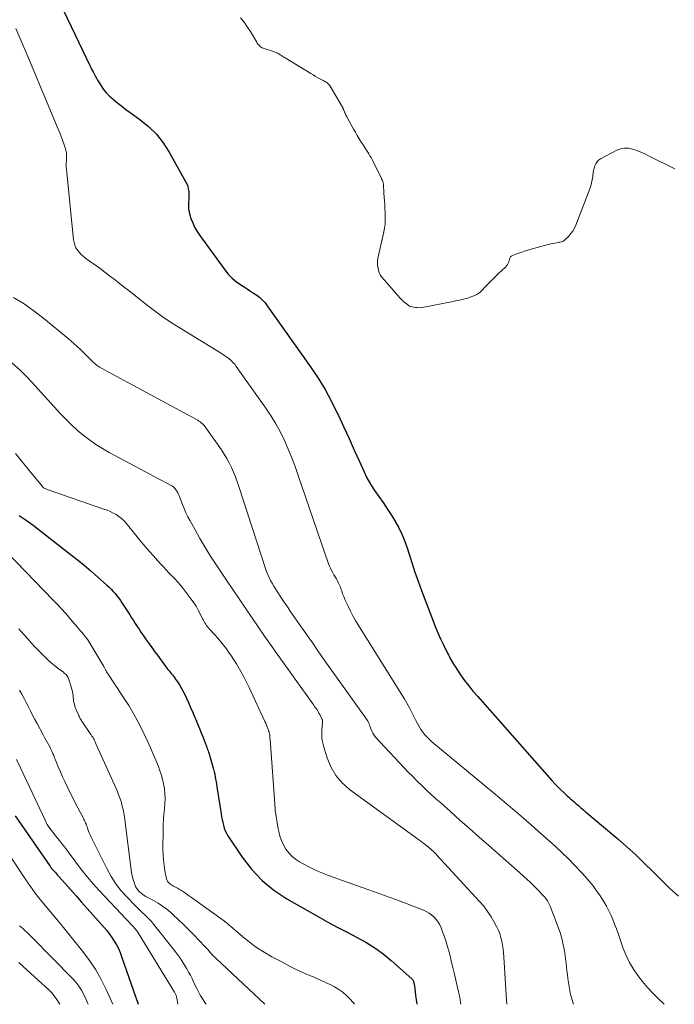
# Model space of a CAD drawing. Units: feet. Extents: x 1955000 to 1960029, y 570000 to 575008.
# Drawn here: x 1956951 to 1957139, y 570000 to 570282 of the extents above; entities that cross this region are included whole.
import ezdxf

# ---------------------------------------------------------------- set-up
doc = ezdxf.new("R2010")
doc.units = ezdxf.units.FT
doc.header["$LTSCALE"] = 100
doc.header["$MEASUREMENT"] = 0
doc.layers.add('CONTOUR INDEX', color=32, linetype='Continuous', lineweight=25)
doc.layers.add('CONTOUR INTERMEDIATE', color=40, linetype='Continuous', lineweight=15)

msp = doc.modelspace()

# ---------------------------------------------------------------- linework, layer by layer
at = {"layer": 'CONTOUR INDEX', "flags": 128}
for points, elevation in [([(1956963.88, 570284.64), (1956971.46, 570268.9), (1956971.76, 570268.29), (1956972.06, 570267.69), (1956972.37, 570267.08), (1956972.68, 570266.48), (1956973, 570265.88), (1956973.34, 570265.29), (1956973.68, 570264.7), (1956974.03, 570264.12), (1956974.67, 570263.1), (1956975.39, 570262.05), (1956976.18, 570261.06), (1956977.07, 570260.15), (1956978.01, 570259.3), (1956978.31, 570259.05), (1956979.47, 570258.13), (1956980.63, 570257.22), (1956981.81, 570256.33), (1956983.01, 570255.46), (1956985.82, 570253.43), (1956988.26, 570251.42), (1956990.5, 570249.22), (1956992.44, 570246.74), (1956994.17, 570244.09), (1956998.88, 570235.7), (1956999.21, 570235.01), (1956999.48, 570234.31), (1956999.65, 570233.58), (1956999.77, 570232.83), (1956999.81, 570232.06), (1956999.82, 570231.3), (1956999.79, 570230.53), (1956999.74, 570229.77), (1956999.71, 570229.53), (1956999.68, 570228.65), (1956999.72, 570227.78), (1956999.86, 570226.92), (1957000.09, 570226.06), (1957000.4, 570225.11), (1957000.9, 570223.81), (1957001.47, 570222.56), (1957002.16, 570221.36), (1957002.92, 570220.2), (1957010.09, 570210.34), (1957011.11, 570209.11), (1957012.2, 570207.96), (1957013.42, 570206.95), (1957014.72, 570206.02), (1957015.62, 570205.46), (1957016.54, 570204.88), (1957017.44, 570204.29), (1957018.34, 570203.68), (1957019.24, 570203.07), (1957020.09, 570202.42), (1957020.89, 570201.71), (1957021.61, 570200.92), (1957022.27, 570200.07), (1957034.63, 570182.62), (1957036.79, 570179.37), (1957038.83, 570176.06), (1957040.68, 570172.63), (1957042.41, 570169.14), (1957042.65, 570168.61), (1957044.16, 570165.32), (1957045.66, 570162.03), (1957047.15, 570158.73), (1957048.64, 570155.43), (1957049.87, 570152.7), (1957050.8, 570150.79), (1957051.81, 570148.94), (1957052.94, 570147.15), (1957054.15, 570145.42), (1957055.4, 570143.69), (1957056.6, 570141.95), (1957057.75, 570140.17), (1957058.87, 570138.36), (1957058.9, 570138.31), (1957059.93, 570136.43), (1957060.86, 570134.5), (1957061.66, 570132.52), (1957062.37, 570130.49), (1957062.76, 570129.2), (1957063.62, 570126.5), (1957064.51, 570123.81), (1957065.45, 570121.15), (1957066.42, 570118.49), (1957069.61, 570109.99), (1957070.31, 570108.21), (1957071.04, 570106.44), (1957071.84, 570104.7), (1957072.67, 570102.98), (1957073.9, 570100.53), (1957074.15, 570100.05), (1957074.4, 570099.56), (1957074.65, 570099.08), (1957074.91, 570098.6), (1957075.18, 570098.12), (1957075.45, 570097.65), (1957075.74, 570097.18), (1957076.04, 570096.73), (1957077.62, 570094.39), (1957078.75, 570092.79), (1957079.92, 570091.22), (1957081.15, 570089.7), (1957082.42, 570088.21), (1957103.75, 570064.11), (1957104.59, 570063.19), (1957105.45, 570062.29), (1957106.34, 570061.42), (1957107.25, 570060.56), (1957108.16, 570059.73), (1957108.62, 570059.3), (1957109.09, 570058.88), (1957109.55, 570058.46), (1957110.02, 570058.04), (1957110.48, 570057.62), (1957110.95, 570057.21), (1957111.43, 570056.8), (1957111.9, 570056.39), (1957112.39, 570055.98), (1957112.87, 570055.57), (1957113.35, 570055.17), (1957113.83, 570054.76), (1957122.65, 570047.35), (1957125.22, 570045.12), (1957127.75, 570042.83), (1957130.19, 570040.47), (1957132.59, 570038.05), (1957134.99, 570035.63), (1957137.44, 570033.26), (1957139.95, 570030.96)], 780), ([(1956951.22, 570140.02), (1956953.25, 570138.65), (1956955.23, 570137.2), (1956965.84, 570128.96), (1956967.86, 570127.36), (1956969.86, 570125.73), (1956971.81, 570124.06), (1956973.75, 570122.36), (1956976.34, 570120.04), (1956976.95, 570119.47), (1956977.55, 570118.89), (1956978.12, 570118.28), (1956978.68, 570117.66), (1956979.21, 570117.02), (1956979.72, 570116.37), (1956980.2, 570115.69), (1956980.66, 570115), (1956982.88, 570111.53), (1956983.41, 570110.71), (1956983.94, 570109.89), (1956984.47, 570109.07), (1956985.01, 570108.25), (1956985.55, 570107.44), (1956986.09, 570106.62), (1956986.64, 570105.82), (1956987.2, 570105.01), (1956987.63, 570104.39), (1956988.41, 570103.28), (1956989.19, 570102.17), (1956989.99, 570101.07), (1956990.79, 570099.98), (1956993.51, 570096.31), (1956993.82, 570095.91), (1956994.13, 570095.51), (1956994.45, 570095.12), (1956994.77, 570094.74), (1956995.09, 570094.35), (1956995.41, 570093.96), (1956995.71, 570093.56), (1956996.01, 570093.15), (1956996.57, 570092.35), (1956997.11, 570091.52), (1956997.63, 570090.68), (1956998.1, 570089.81), (1956998.54, 570088.92), (1956999.02, 570087.87), (1956999.67, 570086.44), (1957000.31, 570085.01), (1957000.93, 570083.57), (1957001.55, 570082.12), (1957001.76, 570081.61), (1957002.29, 570080.31), (1957002.82, 570079.01), (1957003.34, 570077.71), (1957003.86, 570076.4), (1957004.57, 570074.57), (1957004.72, 570074.18), (1957004.87, 570073.78), (1957005.02, 570073.38), (1957005.17, 570072.98), (1957005.31, 570072.58), (1957005.45, 570072.18), (1957005.58, 570071.77), (1957005.7, 570071.36), (1957006.68, 570068.03), (1957006.87, 570067.32), (1957007.05, 570066.62), (1957007.21, 570065.9), (1957007.35, 570065.19), (1957007.48, 570064.47), (1957007.6, 570063.75), (1957007.72, 570063.03), (1957007.83, 570062.31), (1957009.02, 570054.54), (1957009.16, 570053.72), (1957009.32, 570052.9), (1957009.49, 570052.08), (1957009.68, 570051.27), (1957009.92, 570050.48), (1957010.21, 570049.71), (1957010.59, 570048.97), (1957011.01, 570048.26), (1957015.07, 570042.18), (1957017.78, 570038.68), (1957020.77, 570035.47), (1957024.17, 570032.71), (1957027.86, 570030.25), (1957037.12, 570024.96), (1957039.77, 570023.47), (1957042.43, 570022.02), (1957045.11, 570020.62), (1957047.81, 570019.24), (1957050.46, 570017.79), (1957053.01, 570016.21), (1957055.44, 570014.42), (1957057.77, 570012.51), (1957063.62, 570007.32), (1957063.73, 570007.2), (1957063.84, 570007.08), (1957063.92, 570006.95), (1957064, 570006.81), (1957064.04, 570006.74), (1957064.08, 570006.63), (1957064.13, 570006.52), (1957064.16, 570006.4), (1957064.19, 570006.29), (1957064.21, 570006.17), (1957064.24, 570006.06), (1957064.25, 570005.94), (1957064.27, 570005.82), (1957064.57, 570003.7), (1957064.73, 570002.51), (1957064.89, 570001.33), (1957065.04, 570000.15), (1957065.06, 570000)], 800), ([(1956950.07, 570053.99), (1956960.02, 570039.62), (1956960.07, 570039.56), (1956960.11, 570039.49), (1956960.15, 570039.43), (1956960.2, 570039.37), (1956960.24, 570039.3), (1956960.29, 570039.24), (1956960.34, 570039.18), (1956960.38, 570039.12), (1956960.45, 570039.04), (1956960.53, 570038.94), (1956960.61, 570038.84), (1956960.69, 570038.74), (1956960.78, 570038.64), (1956961.26, 570038.11), (1956961.59, 570037.75), (1956961.92, 570037.38), (1956962.24, 570037.02), (1956962.57, 570036.65), (1956967.51, 570031.07), (1956969.12, 570029.26), (1956970.73, 570027.44), (1956972.34, 570025.63), (1956973.95, 570023.82), (1956975.54, 570022.04), (1956976.33, 570021.1), (1956977.09, 570020.13), (1956977.79, 570019.13), (1956978.46, 570018.1), (1956979.06, 570017.04), (1956979.62, 570015.95), (1956980.11, 570014.83), (1956980.55, 570013.68), (1956985.31, 570000)], 820)]:
    msp.add_lwpolyline(points, dxfattribs=dict(at, elevation=elevation))
at = {"layer": 'CONTOUR INTERMEDIATE', "flags": 128}
for points, elevation in [([(1957014.59, 570282.57), (1957015.6, 570281.29), (1957016.54, 570279.96), (1957017.42, 570278.58), (1957019.24, 570275.55), (1957019.41, 570275.28), (1957019.6, 570275.02), (1957019.8, 570274.77), (1957020.01, 570274.53), (1957020.25, 570274.32), (1957020.5, 570274.13), (1957020.78, 570273.99), (1957021.07, 570273.86), (1957024.08, 570272.87), (1957024.44, 570272.74), (1957024.79, 570272.59), (1957025.14, 570272.43), (1957025.48, 570272.25), (1957025.72, 570272.11), (1957025.93, 570271.99), (1957026.14, 570271.87), (1957026.34, 570271.74), (1957026.54, 570271.6), (1957026.74, 570271.47), (1957026.94, 570271.33), (1957027.14, 570271.2), (1957027.35, 570271.08), (1957034.69, 570266.58), (1957035.37, 570266.17), (1957036.05, 570265.77), (1957036.75, 570265.39), (1957037.45, 570265.02), (1957038.29, 570264.58), (1957038.57, 570264.43), (1957038.85, 570264.27), (1957039.12, 570264.09), (1957039.38, 570263.91), (1957039.63, 570263.71), (1957039.86, 570263.49), (1957040.06, 570263.25), (1957040.24, 570262.98), (1957043.78, 570256.96), (1957043.84, 570256.85), (1957043.89, 570256.74), (1957043.94, 570256.63), (1957043.99, 570256.52), (1957044.03, 570256.4), (1957044.08, 570256.29), (1957044.12, 570256.18), (1957044.17, 570256.06), (1957044.34, 570255.65), (1957044.48, 570255.33), (1957044.62, 570255.01), (1957044.77, 570254.7), (1957044.94, 570254.39), (1957046.96, 570250.7), (1957047.49, 570249.75), (1957048.04, 570248.81), (1957048.6, 570247.89), (1957049.17, 570246.97), (1957049.68, 570246.18), (1957050.01, 570245.66), (1957050.34, 570245.15), (1957050.68, 570244.63), (1957051.02, 570244.11), (1957051.34, 570243.59), (1957051.66, 570243.06), (1957051.96, 570242.52), (1957052.24, 570241.98), (1957054.95, 570236.57), (1957055.1, 570236.25), (1957055.23, 570235.92), (1957055.33, 570235.59), (1957055.42, 570235.24), (1957055.49, 570234.9), (1957055.54, 570234.55), (1957055.56, 570234.2), (1957055.57, 570233.85), (1957055.57, 570233.79), (1957055.58, 570233.41), (1957055.59, 570233.02), (1957055.6, 570232.64), (1957055.63, 570232.26), (1957055.79, 570230.14), (1957055.87, 570229.02), (1957055.94, 570227.9), (1957055.99, 570226.78), (1957056.04, 570225.66), (1957056.04, 570224.54), (1957055.98, 570223.43), (1957055.83, 570222.32), (1957055.63, 570221.23), (1957054.02, 570214.13), (1957053.97, 570213.88), (1957053.92, 570213.64), (1957053.88, 570213.39), (1957053.83, 570213.14), (1957053.81, 570212.89), (1957053.79, 570212.64), (1957053.79, 570212.39), (1957053.81, 570212.14), (1957053.85, 570211.68), (1957053.91, 570211.2), (1957053.99, 570210.72), (1957054.09, 570210.25), (1957054.21, 570209.78), (1957054.38, 570209.33), (1957054.58, 570208.9), (1957054.83, 570208.5), (1957055.13, 570208.12), (1957060.2, 570202.37), (1957060.57, 570201.98), (1957060.95, 570201.6), (1957061.35, 570201.24), (1957061.76, 570200.89), (1957062.37, 570200.4), (1957062.48, 570200.31), (1957062.6, 570200.22), (1957062.72, 570200.14), (1957062.84, 570200.05), (1957062.97, 570199.98), (1957063.1, 570199.92), (1957063.23, 570199.87), (1957063.37, 570199.84), (1957064.57, 570199.62), (1957065.21, 570199.54), (1957065.84, 570199.51), (1957066.47, 570199.55), (1957067.11, 570199.64), (1957074.98, 570201.22), (1957075.75, 570201.38), (1957076.53, 570201.54), (1957077.3, 570201.71), (1957078.07, 570201.88), (1957078.84, 570202.07), (1957079.6, 570202.29), (1957080.34, 570202.55), (1957081.08, 570202.82), (1957081.86, 570203.13), (1957082.21, 570203.3), (1957082.55, 570203.49), (1957082.87, 570203.72), (1957083.17, 570203.97), (1957083.45, 570204.25), (1957083.74, 570204.52), (1957084.02, 570204.8), (1957084.29, 570205.08), (1957086.1, 570206.95), (1957086.91, 570207.77), (1957087.73, 570208.59), (1957088.56, 570209.4), (1957089.4, 570210.2), (1957090.44, 570211.17), (1957090.74, 570211.5), (1957091, 570211.85), (1957091.2, 570212.23), (1957091.37, 570212.64), (1957091.49, 570213.04), (1957091.57, 570213.26), (1957091.65, 570213.49), (1957091.73, 570213.71), (1957091.82, 570213.92), (1957091.93, 570214.12), (1957092.07, 570214.29), (1957092.25, 570214.41), (1957092.45, 570214.51), (1957093.94, 570215.03), (1957094.9, 570215.35), (1957095.88, 570215.67), (1957096.85, 570215.96), (1957097.84, 570216.25), (1957102.31, 570217.5), (1957102.87, 570217.65), (1957103.43, 570217.79), (1957104, 570217.92), (1957104.57, 570218.04), (1957105.03, 570218.13), (1957105.37, 570218.19), (1957105.71, 570218.26), (1957106.05, 570218.32), (1957106.39, 570218.39), (1957106.71, 570218.49), (1957107.02, 570218.62), (1957107.3, 570218.8), (1957107.56, 570219.02), (1957108.47, 570219.93), (1957109.11, 570220.66), (1957109.69, 570221.44), (1957110.17, 570222.29), (1957110.57, 570223.18), (1957114.58, 570233.6), (1957114.87, 570234.44), (1957115.11, 570235.3), (1957115.29, 570236.17), (1957115.43, 570237.05), (1957115.47, 570237.44), (1957115.57, 570238.13), (1957115.69, 570238.81), (1957115.85, 570239.49), (1957116.04, 570240.16), (1957116.31, 570240.77), (1957116.66, 570241.31), (1957117.13, 570241.76), (1957117.68, 570242.14), (1957122.33, 570244.59), (1957123.44, 570245), (1957124.56, 570245.23), (1957125.7, 570245.18), (1957126.86, 570244.94), (1957128.02, 570244.51), (1957129.17, 570244.06), (1957130.3, 570243.56), (1957131.41, 570243.03), (1957138.95, 570239.27)], 776), ([(1956950.25, 570279.51), (1956951.4, 570276.84), (1956952.55, 570274.15), (1956953.69, 570271.47), (1956962.43, 570250.66), (1956962.85, 570249.61), (1956963.27, 570248.56), (1956963.66, 570247.5), (1956964.03, 570246.43), (1956964.52, 570245), (1956964.63, 570244.64), (1956964.71, 570244.28), (1956964.77, 570243.92), (1956964.8, 570243.55), (1956964.82, 570243.18), (1956964.82, 570242.81), (1956964.8, 570242.44), (1956964.78, 570242.06), (1956964.74, 570241.59), (1956964.71, 570240.98), (1956964.7, 570240.37), (1956964.72, 570239.76), (1956964.76, 570239.15), (1956966.78, 570218.99), (1956966.93, 570218.19), (1956967.16, 570217.42), (1956967.5, 570216.7), (1956967.93, 570216.01), (1956968.45, 570215.38), (1956969.01, 570214.78), (1956969.62, 570214.23), (1956970.26, 570213.72), (1956971.68, 570212.7), (1956973.05, 570211.7), (1956974.42, 570210.7), (1956975.77, 570209.68), (1956977.13, 570208.65), (1956978.77, 570207.39), (1956980.93, 570205.72), (1956983.09, 570204.04), (1956985.24, 570202.34), (1956987.37, 570200.63), (1956987.6, 570200.45), (1956989.88, 570198.69), (1956992.2, 570197), (1956994.58, 570195.39), (1956997, 570193.84), (1957008.84, 570186.6), (1957009.48, 570186.19), (1957010.11, 570185.77), (1957010.72, 570185.33), (1957011.33, 570184.87), (1957011.9, 570184.39), (1957012.44, 570183.87), (1957012.93, 570183.3), (1957013.39, 570182.71), (1957021.87, 570170.72), (1957023.36, 570168.49), (1957024.75, 570166.21), (1957026.01, 570163.85), (1957027.18, 570161.44), (1957028.24, 570158.98), (1957029.26, 570156.5), (1957030.21, 570153.99), (1957031.12, 570151.46), (1957039.81, 570126.19), (1957040.06, 570125.53), (1957040.33, 570124.88), (1957040.64, 570124.24), (1957040.98, 570123.62), (1957041.02, 570123.55), (1957041.35, 570122.98), (1957041.69, 570122.4), (1957042.03, 570121.82), (1957042.37, 570121.25), (1957042.69, 570120.66), (1957042.98, 570120.07), (1957043.23, 570119.45), (1957043.44, 570118.82), (1957043.57, 570118.42), (1957043.84, 570117.59), (1957044.14, 570116.76), (1957044.48, 570115.95), (1957044.84, 570115.15), (1957045.39, 570113.99), (1957046.06, 570112.62), (1957046.77, 570111.27), (1957047.52, 570109.95), (1957048.3, 570108.64), (1957061.45, 570087.55), (1957062.23, 570086.25), (1957062.98, 570084.94), (1957063.68, 570083.6), (1957064.35, 570082.25), (1957064.82, 570081.25), (1957065.26, 570080.4), (1957065.72, 570079.56), (1957066.23, 570078.75), (1957066.78, 570077.96), (1957067.37, 570077.2), (1957067.99, 570076.48), (1957068.67, 570075.81), (1957069.39, 570075.17), (1957086.98, 570060.6), (1957090.64, 570057.54), (1957094.27, 570054.44), (1957097.87, 570051.31), (1957101.45, 570048.14), (1957104.64, 570045.28), (1957106.57, 570043.5), (1957108.46, 570041.68), (1957110.3, 570039.79), (1957112.09, 570037.87), (1957113.27, 570036.56), (1957114.41, 570035.24), (1957115.52, 570033.89), (1957116.55, 570032.49), (1957117.55, 570031.07), (1957118.05, 570030.33), (1957118.74, 570029.23), (1957119.39, 570028.11), (1957119.98, 570026.96), (1957120.54, 570025.78), (1957120.62, 570025.58), (1957121.17, 570024.28), (1957121.7, 570022.97), (1957122.2, 570021.65), (1957122.68, 570020.32), (1957124.17, 570016), (1957124.99, 570013.95), (1957125.93, 570011.97), (1957127.06, 570010.09), (1957128.3, 570008.27), (1957129.68, 570006.53), (1957131.11, 570004.85), (1957132.62, 570003.23), (1957134.18, 570001.66), (1957135.91, 570000)], 784), ([(1956949.65, 570202.45), (1956952.65, 570200.58), (1956955.53, 570198.54), (1956958.33, 570196.38), (1956965.27, 570190.69), (1956966.15, 570189.95), (1956967.01, 570189.2), (1956967.86, 570188.42), (1956968.7, 570187.64), (1956969.17, 570187.18), (1956969.76, 570186.6), (1956970.34, 570186.03), (1956970.92, 570185.45), (1956971.49, 570184.87), (1956972.16, 570184.18), (1956972.4, 570183.94), (1956972.64, 570183.71), (1956972.89, 570183.49), (1956973.14, 570183.27), (1956973.41, 570183.07), (1956973.68, 570182.87), (1956973.96, 570182.69), (1956974.24, 570182.52), (1956975.01, 570182.09), (1956975.69, 570181.72), (1956976.37, 570181.34), (1956977.05, 570180.97), (1956977.74, 570180.6), (1957002, 570167.48), (1957002.35, 570167.27), (1957002.7, 570167.05), (1957003.04, 570166.81), (1957003.37, 570166.56), (1957003.68, 570166.29), (1957003.97, 570166), (1957004.24, 570165.69), (1957004.49, 570165.36), (1957009.12, 570158.83), (1957009.93, 570157.61), (1957010.68, 570156.37), (1957011.37, 570155.08), (1957012, 570153.76), (1957012.58, 570152.42), (1957013.12, 570151.06), (1957013.63, 570149.69), (1957014.1, 570148.31), (1957021.74, 570124.85), (1957022.05, 570123.97), (1957022.39, 570123.1), (1957022.78, 570122.25), (1957023.19, 570121.41), (1957023.63, 570120.59), (1957024.1, 570119.77), (1957024.59, 570118.98), (1957025.09, 570118.19), (1957026.3, 570116.37), (1957026.94, 570115.42), (1957027.58, 570114.47), (1957028.22, 570113.52), (1957028.86, 570112.57), (1957029.51, 570111.63), (1957030.15, 570110.68), (1957030.8, 570109.74), (1957031.46, 570108.8), (1957032.7, 570107.03), (1957033.98, 570105.21), (1957035.26, 570103.39), (1957036.55, 570101.57), (1957037.83, 570099.75), (1957050.94, 570081.32), (1957051.05, 570081.14), (1957051.15, 570080.96), (1957051.24, 570080.77), (1957051.32, 570080.58), (1957051.39, 570080.38), (1957051.46, 570080.18), (1957051.52, 570079.98), (1957051.59, 570079.78), (1957051.9, 570078.87), (1957052.16, 570078.24), (1957052.47, 570077.63), (1957052.85, 570077.07), (1957053.28, 570076.54), (1957061.34, 570067.87), (1957062.61, 570066.53), (1957063.89, 570065.21), (1957065.19, 570063.92), (1957066.51, 570062.64), (1957067.85, 570061.38), (1957069.2, 570060.13), (1957070.56, 570058.89), (1957071.93, 570057.66), (1957074.68, 570055.21), (1957077.43, 570052.77), (1957080.19, 570050.33), (1957082.94, 570047.89), (1957085.7, 570045.45), (1957095.43, 570036.86), (1957095.92, 570036.43), (1957096.4, 570036), (1957096.89, 570035.56), (1957097.37, 570035.13), (1957097.84, 570034.69), (1957098.31, 570034.24), (1957098.77, 570033.78), (1957099.22, 570033.31), (1957101.43, 570030.97), (1957101.71, 570030.65), (1957101.98, 570030.33), (1957102.22, 570029.99), (1957102.45, 570029.63), (1957102.67, 570029.27), (1957102.86, 570028.9), (1957103.04, 570028.52), (1957103.2, 570028.13), (1957105.65, 570021.77), (1957106.09, 570020.52), (1957106.48, 570019.26), (1957106.81, 570017.98), (1957107.1, 570016.69), (1957107.17, 570016.3), (1957107.37, 570015.19), (1957107.54, 570014.08), (1957107.67, 570012.96), (1957107.78, 570011.84), (1957107.89, 570010.72), (1957108.01, 570009.6), (1957108.17, 570008.49), (1957108.34, 570007.37), (1957109.11, 570002.81), (1957109.41, 570001.55), (1957109.8, 570000.32), (1957109.95, 570000)], 788), ([(1956949.16, 570183.71), (1956951.47, 570181.61), (1956953.68, 570179.4), (1956955.83, 570177.14), (1956963.1, 570169.15), (1956964.64, 570167.53), (1956966.22, 570165.96), (1956967.87, 570164.46), (1956969.57, 570163), (1956971.33, 570161.63), (1956973.15, 570160.34), (1956975.04, 570159.16), (1956976.97, 570158.05), (1956988.82, 570151.71), (1956989.89, 570151.14), (1956990.97, 570150.57), (1956992.05, 570150), (1956993.13, 570149.44), (1956995.17, 570148.38), (1956995.23, 570148.34), (1956995.29, 570148.31), (1956995.35, 570148.27), (1956995.4, 570148.23), (1956995.45, 570148.18), (1956995.5, 570148.13), (1956995.55, 570148.08), (1956995.59, 570148.03), (1956996.36, 570146.94), (1956996.5, 570146.74), (1956996.62, 570146.53), (1956996.74, 570146.31), (1956996.84, 570146.09), (1956996.94, 570145.87), (1956997.03, 570145.65), (1956997.12, 570145.42), (1956997.21, 570145.19), (1956997.96, 570143.19), (1956998.45, 570141.98), (1956998.97, 570140.78), (1956999.54, 570139.6), (1957000.15, 570138.44), (1957001.57, 570135.86), (1957002.95, 570133.44), (1957004.37, 570131.04), (1957005.85, 570128.68), (1957007.36, 570126.35), (1957010.62, 570121.47), (1957012.42, 570118.78), (1957014.22, 570116.1), (1957016.02, 570113.43), (1957017.83, 570110.76), (1957019.65, 570108.09), (1957021.48, 570105.44), (1957023.34, 570102.8), (1957025.21, 570100.17), (1957035.3, 570086.09), (1957035.56, 570085.71), (1957035.82, 570085.34), (1957036.08, 570084.96), (1957036.34, 570084.59), (1957036.59, 570084.21), (1957036.83, 570083.82), (1957037.06, 570083.42), (1957037.28, 570083.02), (1957037.92, 570081.76), (1957037.97, 570081.63), (1957038.02, 570081.49), (1957038.06, 570081.35), (1957038.08, 570081.2), (1957038.09, 570081.06), (1957038.09, 570080.91), (1957038.09, 570080.76), (1957038.08, 570080.61), (1957037.89, 570078.58), (1957037.84, 570077.42), (1957037.89, 570076.27), (1957038.07, 570075.13), (1957038.34, 570074.01), (1957039.36, 570070.63), (1957040.45, 570067.99), (1957041.84, 570065.57), (1957043.67, 570063.46), (1957045.8, 570061.56), (1957065.27, 570047.41), (1957065.84, 570046.99), (1957066.41, 570046.57), (1957066.97, 570046.15), (1957067.54, 570045.72), (1957067.97, 570045.38), (1957068.31, 570045.11), (1957068.64, 570044.84), (1957068.97, 570044.56), (1957069.29, 570044.27), (1957069.4, 570044.17), (1957069.77, 570043.82), (1957070.13, 570043.47), (1957070.48, 570043.11), (1957070.83, 570042.74), (1957083.02, 570029.45), (1957084.21, 570028.07), (1957085.32, 570026.62), (1957086.32, 570025.1), (1957087.24, 570023.53), (1957087.9, 570022.31), (1957088.39, 570021.29), (1957088.82, 570020.25), (1957089.15, 570019.17), (1957089.43, 570018.07), (1957089.63, 570016.95), (1957089.79, 570015.83), (1957089.92, 570014.7), (1957090.01, 570013.57), (1957090.79, 570001.06), (1957090.84, 570000.27), (1957090.86, 570000)], 792), ([(1956950.21, 570157.78), (1956952.19, 570155.31), (1956954.18, 570152.84), (1956957.87, 570148.3), (1956958.03, 570148.13), (1956958.2, 570147.97), (1956958.4, 570147.83), (1956958.6, 570147.71), (1956958.82, 570147.61), (1956959.04, 570147.51), (1956959.26, 570147.42), (1956959.49, 570147.34), (1956975.51, 570141.83), (1956976.4, 570141.49), (1956977.28, 570141.12), (1956978.13, 570140.71), (1956978.97, 570140.26), (1956979.76, 570139.74), (1956980.51, 570139.18), (1956981.19, 570138.53), (1956981.83, 570137.83), (1956986.18, 570132.5), (1956987.32, 570131.13), (1956988.48, 570129.77), (1956989.65, 570128.42), (1956990.84, 570127.09), (1956991.6, 570126.26), (1956992.43, 570125.36), (1956993.27, 570124.47), (1956994.12, 570123.6), (1956994.97, 570122.73), (1956995.82, 570121.85), (1956996.64, 570120.95), (1956997.42, 570120.01), (1956998.18, 570119.06), (1957000.48, 570116.03), (1957001.19, 570115.02), (1957001.87, 570113.99), (1957002.49, 570112.92), (1957003.06, 570111.83), (1957003.76, 570110.41), (1957003.96, 570110.01), (1957004.17, 570109.62), (1957004.4, 570109.24), (1957004.63, 570108.86), (1957004.88, 570108.49), (1957005.14, 570108.14), (1957005.41, 570107.79), (1957005.71, 570107.46), (1957007.25, 570105.8), (1957008.12, 570104.84), (1957008.96, 570103.86), (1957009.76, 570102.85), (1957010.55, 570101.83), (1957011.3, 570100.78), (1957012.03, 570099.71), (1957012.73, 570098.63), (1957013.41, 570097.53), (1957013.84, 570096.81), (1957014.7, 570095.32), (1957015.52, 570093.82), (1957016.3, 570092.29), (1957017.05, 570090.75), (1957021.58, 570080.98), (1957021.8, 570080.5), (1957022.01, 570080), (1957022.21, 570079.51), (1957022.4, 570079.01), (1957022.68, 570078.22), (1957022.72, 570078.11), (1957022.76, 570078), (1957022.8, 570077.89), (1957022.84, 570077.77), (1957022.9, 570077.59), (1957022.9, 570077.57), (1957022.91, 570077.55), (1957022.91, 570077.52), (1957022.92, 570077.5), (1957022.94, 570077.41), (1957022.94, 570077.39), (1957022.94, 570077.37), (1957022.95, 570077.34), (1957022.95, 570077.32), (1957022.98, 570076.87), (1957023, 570076.62), (1957023.01, 570076.37), (1957023.03, 570076.12), (1957023.05, 570075.87), (1957024.4, 570057.39), (1957024.56, 570055.61), (1957024.77, 570053.83), (1957025.05, 570052.06), (1957025.38, 570050.3), (1957025.55, 570049.47), (1957025.9, 570048.16), (1957026.34, 570046.88), (1957026.92, 570045.66), (1957027.59, 570044.48), (1957028.41, 570043.4), (1957029.31, 570042.41), (1957030.34, 570041.57), (1957031.46, 570040.81), (1957032.54, 570040.2), (1957034.3, 570039.26), (1957036.08, 570038.39), (1957037.91, 570037.61), (1957039.76, 570036.9), (1957049.41, 570033.5), (1957052.64, 570032.35), (1957055.86, 570031.18), (1957059.08, 570029.98), (1957062.28, 570028.76), (1957066.94, 570026.97), (1957067.78, 570026.58), (1957068.58, 570026.14), (1957069.32, 570025.59), (1957070.02, 570024.99), (1957070.64, 570024.3), (1957071.19, 570023.56), (1957071.64, 570022.76), (1957072.02, 570021.92), (1957072.44, 570020.79), (1957072.95, 570019.35), (1957073.44, 570017.9), (1957073.88, 570016.44), (1957074.29, 570014.96), (1957074.67, 570013.48), (1957075.04, 570012), (1957075.41, 570010.51), (1957075.76, 570009.02), (1957077.04, 570003.59), (1957077.21, 570002.83), (1957077.36, 570002.07), (1957077.48, 570001.3), (1957077.59, 570000.53), (1957077.64, 570000)], 796), ([(1956944.98, 570132.18), (1956961.01, 570115.77), (1956962.18, 570114.54), (1956963.33, 570113.3), (1956964.45, 570112.04), (1956965.56, 570110.76), (1956966.87, 570109.21), (1956967.31, 570108.7), (1956967.75, 570108.18), (1956968.2, 570107.67), (1956968.64, 570107.16), (1956968.81, 570106.97), (1956969.17, 570106.55), (1956969.53, 570106.13), (1956969.87, 570105.71), (1956970.22, 570105.28), (1956970.55, 570104.85), (1956970.88, 570104.4), (1956971.18, 570103.95), (1956971.47, 570103.48), (1956975.5, 570096.77), (1956975.6, 570096.58), (1956975.7, 570096.39), (1956975.8, 570096.19), (1956975.89, 570096), (1956976.04, 570095.63), (1956976.04, 570095.62), (1956976.05, 570095.6), (1956976.06, 570095.58), (1956976.07, 570095.57), (1956976.09, 570095.5), (1956976.1, 570095.48), (1956976.11, 570095.46), (1956976.12, 570095.45), (1956976.13, 570095.43), (1956976.23, 570095.27), (1956976.29, 570095.17), (1956976.35, 570095.07), (1956976.42, 570094.98), (1956976.48, 570094.88), (1956980.92, 570088.2), (1956982.59, 570085.57), (1956984.17, 570082.89), (1956985.64, 570080.15), (1956987.03, 570077.36), (1956988.06, 570075.2), (1956988.86, 570073.45), (1956989.63, 570071.69), (1956990.37, 570069.92), (1956991.08, 570068.13), (1956991.44, 570067.18), (1956991.9, 570065.85), (1956992.29, 570064.5), (1956992.58, 570063.13), (1956992.8, 570061.74), (1956992.92, 570060.34), (1956992.98, 570058.94), (1956992.93, 570057.53), (1956992.82, 570056.13), (1956992.8, 570055.98), (1956992.66, 570054.5), (1956992.54, 570053.02), (1956992.48, 570051.54), (1956992.44, 570050.05), (1956992.4, 570044.37), (1956992.44, 570042.83), (1956992.53, 570041.3), (1956992.72, 570039.77), (1956992.97, 570038.24), (1956993.4, 570035.97), (1956993.51, 570035.61), (1956993.67, 570035.27), (1956993.89, 570034.97), (1956994.15, 570034.7), (1956994.46, 570034.46), (1956994.77, 570034.23), (1956995.1, 570034.03), (1956995.44, 570033.84), (1956995.95, 570033.57), (1956996.55, 570033.25), (1956997.13, 570032.92), (1956997.71, 570032.56), (1956998.28, 570032.19), (1956998.86, 570031.79), (1956999.42, 570031.4), (1956999.98, 570031.01), (1957000.54, 570030.61), (1957010, 570023.79), (1957010.23, 570023.62), (1957010.44, 570023.45), (1957010.66, 570023.28), (1957010.87, 570023.1), (1957011.08, 570022.91), (1957011.28, 570022.73), (1957011.49, 570022.55), (1957011.7, 570022.37), (1957015.16, 570019.39), (1957017.14, 570017.79), (1957019.19, 570016.29), (1957021.34, 570014.92), (1957023.54, 570013.64), (1957026.38, 570012.13), (1957028.64, 570010.95), (1957030.93, 570009.82), (1957033.25, 570008.76), (1957035.59, 570007.74), (1957037.68, 570006.86), (1957038.97, 570006.28), (1957040.24, 570005.66), (1957041.48, 570004.98), (1957042.7, 570004.25), (1957043.85, 570003.44), (1957044.94, 570002.55), (1957045.92, 570001.56), (1957046.85, 570000.5), (1957047.24, 570000)], 804), ([(1956951.18, 570107.56), (1956951.63, 570107.01), (1956952.1, 570106.47), (1956952.57, 570105.93), (1956953.67, 570104.7), (1956954.7, 570103.55), (1956955.75, 570102.42), (1956956.81, 570101.31), (1956957.89, 570100.21), (1956958.55, 570099.54), (1956959.47, 570098.66), (1956960.41, 570097.81), (1956961.39, 570097), (1956962.4, 570096.22), (1956963.91, 570095.09), (1956964.16, 570094.89), (1956964.41, 570094.67), (1956964.64, 570094.43), (1956964.86, 570094.18), (1956965.06, 570093.91), (1956965.23, 570093.63), (1956965.37, 570093.33), (1956965.48, 570093.02), (1956966.12, 570090.94), (1956966.3, 570090.28), (1956966.46, 570089.62), (1956966.57, 570088.95), (1956966.66, 570088.27), (1956966.7, 570087.86), (1956966.76, 570087.39), (1956966.83, 570086.91), (1956966.92, 570086.44), (1956967.03, 570085.97), (1956967.16, 570085.5), (1956967.3, 570085.04), (1956967.47, 570084.59), (1956967.65, 570084.15), (1956968.22, 570082.88), (1956968.35, 570082.61), (1956968.47, 570082.34), (1956968.61, 570082.07), (1956968.74, 570081.81), (1956968.89, 570081.55), (1956969.04, 570081.29), (1956969.19, 570081.04), (1956969.36, 570080.79), (1956971.57, 570077.53), (1956971.69, 570077.35), (1956971.82, 570077.17), (1956971.95, 570076.99), (1956972.07, 570076.81), (1956972.23, 570076.59), (1956972.28, 570076.52), (1956972.33, 570076.45), (1956972.38, 570076.37), (1956972.43, 570076.29), (1956972.44, 570076.27), (1956972.48, 570076.21), (1956972.52, 570076.14), (1956972.56, 570076.07), (1956972.59, 570076), (1956972.63, 570075.93), (1956972.66, 570075.86), (1956972.69, 570075.79), (1956972.72, 570075.72), (1956972.87, 570075.37), (1956972.98, 570075.12), (1956973.09, 570074.87), (1956973.2, 570074.62), (1956973.31, 570074.38), (1956978.99, 570061.83), (1956979.41, 570060.84), (1956979.81, 570059.85), (1956980.16, 570058.84), (1956980.48, 570057.82), (1956980.76, 570056.79), (1956981, 570055.75), (1956981.2, 570054.7), (1956981.36, 570053.64), (1956983.43, 570037.74), (1956983.58, 570036.86), (1956983.78, 570035.99), (1956984.05, 570035.14), (1956984.36, 570034.3), (1956984.58, 570033.78), (1956984.86, 570033.24), (1956985.19, 570032.74), (1956985.6, 570032.29), (1956986.05, 570031.89), (1956986.27, 570031.73), (1956986.66, 570031.44), (1956987.06, 570031.17), (1956987.47, 570030.92), (1956987.89, 570030.68), (1956989.7, 570029.7), (1956991, 570028.94), (1956992.26, 570028.11), (1956993.46, 570027.21), (1956994.62, 570026.25), (1956995.36, 570025.59), (1956996.85, 570024.24), (1956998.31, 570022.87), (1956999.73, 570021.45), (1957001.12, 570020.01), (1957004.41, 570016.53), (1957004.82, 570016.1), (1957005.22, 570015.66), (1957005.62, 570015.23), (1957006.01, 570014.79), (1957006.41, 570014.36), (1957006.81, 570013.93), (1957007.23, 570013.51), (1957007.65, 570013.1), (1957021.55, 570000)], 808), ([(1956951.34, 570089.99), (1956952, 570088.81), (1956952.65, 570087.63), (1956953.27, 570086.43), (1956953.88, 570085.23), (1956954.48, 570084.02), (1956955.09, 570082.82), (1956955.72, 570081.62), (1956956.35, 570080.43), (1956958.13, 570077.14), (1956958.49, 570076.46), (1956958.86, 570075.79), (1956959.22, 570075.12), (1956959.59, 570074.45), (1956960.09, 570073.53), (1956960.2, 570073.31), (1956960.31, 570073.1), (1956960.42, 570072.88), (1956960.52, 570072.66), (1956960.62, 570072.44), (1956960.72, 570072.21), (1956960.81, 570071.99), (1956960.9, 570071.76), (1956960.98, 570071.56), (1956961.11, 570071.23), (1956961.25, 570070.9), (1956961.38, 570070.57), (1956961.51, 570070.24), (1956962.43, 570068.03), (1956963.04, 570066.6), (1956963.66, 570065.18), (1956964.31, 570063.77), (1956964.97, 570062.37), (1956966.13, 570059.98), (1956966.74, 570058.74), (1956967.36, 570057.5), (1956968, 570056.27), (1956968.65, 570055.04), (1956969.6, 570053.27), (1956969.77, 570052.94), (1956969.94, 570052.6), (1956970.1, 570052.25), (1956970.25, 570051.91), (1956970.4, 570051.56), (1956970.54, 570051.21), (1956970.67, 570050.85), (1956970.79, 570050.49), (1956970.91, 570050.14), (1956971.1, 570049.61), (1956971.3, 570049.09), (1956971.52, 570048.57), (1956971.76, 570048.06), (1956976.31, 570038.85), (1956977.54, 570036.64), (1956978.89, 570034.52), (1956980.44, 570032.54), (1956982.12, 570030.65), (1956984.36, 570028.37), (1956985.03, 570027.7), (1956985.7, 570027.04), (1956986.39, 570026.39), (1956987.09, 570025.75), (1956987.78, 570025.1), (1956988.44, 570024.43), (1956989.07, 570023.72), (1956989.68, 570022.99), (1956995.32, 570015.89), (1956996.23, 570014.69), (1956997.11, 570013.47), (1956997.95, 570012.21), (1956998.75, 570010.93), (1956999.22, 570010.15), (1956999.74, 570009.23), (1957000.24, 570008.31), (1957000.71, 570007.36), (1957001.14, 570006.4), (1957001.58, 570005.43), (1957002.05, 570004.49), (1957002.55, 570003.56), (1957003.07, 570002.64), (1957003.58, 570001.8), (1957004.41, 570000.5), (1957004.75, 570000)], 812), ([(1956950.46, 570070.12), (1956951.7, 570067.5), (1956952.93, 570064.88), (1956954.16, 570062.26), (1956958.64, 570052.71), (1956958.95, 570052.1), (1956959.28, 570051.51), (1956959.65, 570050.94), (1956960.04, 570050.38), (1956960.07, 570050.33), (1956960.47, 570049.81), (1956960.86, 570049.29), (1956961.26, 570048.78), (1956961.67, 570048.27), (1956962.73, 570046.95), (1956963.67, 570045.77), (1956964.59, 570044.59), (1956965.49, 570043.39), (1956966.38, 570042.18), (1956967.63, 570040.45), (1956969.17, 570038.4), (1956970.77, 570036.4), (1956972.44, 570034.46), (1956974.17, 570032.56), (1956983.58, 570022.58), (1956983.82, 570022.32), (1956984.06, 570022.07), (1956984.29, 570021.81), (1956984.52, 570021.55), (1956984.74, 570021.28), (1956984.95, 570021.01), (1956985.15, 570020.72), (1956985.34, 570020.43), (1956995.67, 570003.49), (1956995.78, 570003.3), (1956995.88, 570003.11), (1956995.98, 570002.91), (1956996.08, 570002.71), (1956996.16, 570002.51), (1956996.24, 570002.3), (1956996.29, 570002.09), (1956996.34, 570001.88), (1956996.38, 570001.71), (1956996.43, 570001.4), (1956996.48, 570001.1), (1956996.53, 570000.8), (1956996.58, 570000.49), (1956996.64, 570000)], 816), ([(1956942.03, 570052.23), (1956953.14, 570035.67), (1956954.47, 570033.76), (1956955.84, 570031.88), (1956957.26, 570030.04), (1956958.73, 570028.23), (1956959.65, 570027.14), (1956961.6, 570024.79), (1956963.54, 570022.45), (1956965.47, 570020.08), (1956967.38, 570017.72), (1956969.48, 570015.1), (1956971.39, 570012.54), (1956973.16, 570009.88), (1956974.72, 570007.1), (1956976.14, 570004.24), (1956978.03, 570000.04), (1956978.04, 570000)], 824), ([(1956951.36, 570022.47), (1956952.27, 570021.67), (1956952.92, 570021.08), (1956953.57, 570020.47), (1956954.2, 570019.86), (1956954.82, 570019.24), (1956966.5, 570007.35), (1956967.44, 570006.3), (1956968.31, 570005.21), (1956969.08, 570004.03), (1956969.77, 570002.81), (1956970.36, 570001.53), (1956970.88, 570000.23), (1956970.95, 570000)], 828), ([(1956951.12, 570011.96), (1956952.49, 570010.71), (1956958.71, 570005.13), (1956959.62, 570004.26), (1956960.48, 570003.36), (1956961.29, 570002.4), (1956962.05, 570001.4), (1956962.72, 570000.35), (1956962.91, 570000)], 832)]:
    msp.add_lwpolyline(points, dxfattribs=dict(at, elevation=elevation))

doc.saveas('drawing.dxf')
